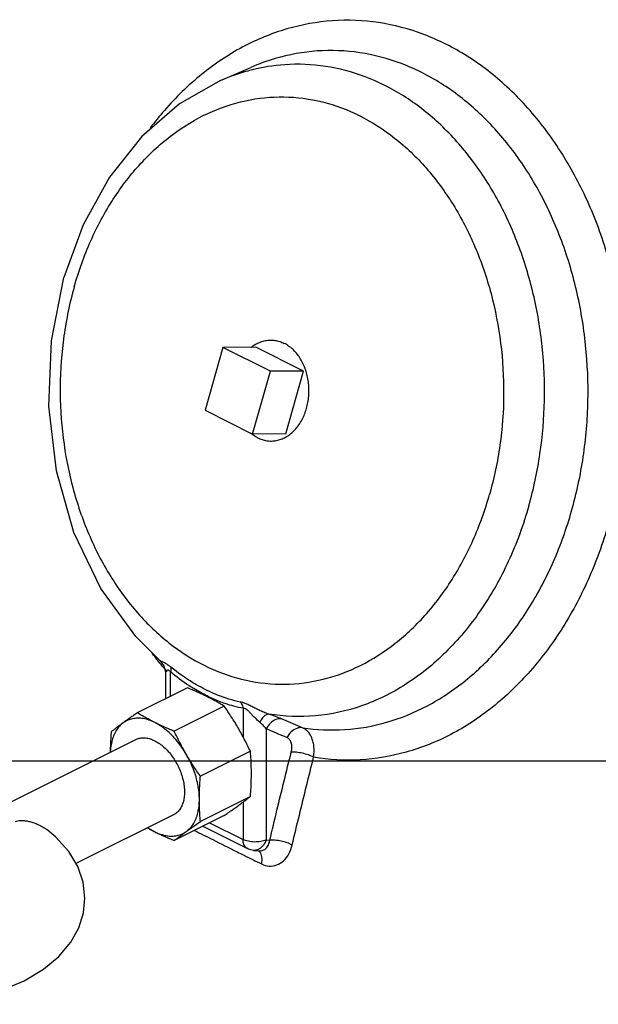
# Model space of a CAD drawing. Units: inches. Extents: x 0 to 37, y -3.2 to 28.5.
# Drawn here: x 32.3 to 33.4, y 21.5 to 23.4 of the extents above; entities that cross this region are included whole.
import ezdxf

# ---------------------------------------------------------------- set-up
doc = ezdxf.new("R2010")
doc.units = ezdxf.units.IN
doc.header["$LTSCALE"] = 1.87
doc.header["$MEASUREMENT"] = 0
doc.layers.get('0').update_dxf_attribs({"linetype": 'CONTINUOUS'})
doc.layers.add('02___PRT_ALL_AXES', color=7, linetype='CONTINUOUS')

msp = doc.modelspace()

# ---------------------------------------------------------------- linework, layer by layer
at = {"color": 7, "linetype": 'Continuous'}
for p, q in [((32.6521, 23.2644), (32.7079, 23.2887)), ((32.3376, 22.7809), (32.3609, 22.8986)), ((32.6564, 22.7685), (32.6232, 22.6516)), ((32.7447, 22.7243), (32.6564, 22.7685)), ((32.7116, 22.6074), (32.7447, 22.7243)), ((32.6232, 22.6516), (32.7116, 22.6074)), ((32.5498, 22.1631), (32.5498, 22.1157)), ((32.559, 22.1203), (32.559, 22.1653)), ((32.5902, 22.1359), (32.4972, 22.0894)), ((32.6589, 22.1016), (32.5658, 22.0551)), ((32.6938, 22.0979), (32.6938, 22.0448)), ((32.8042, 22.0617), (32.7655, 22.078)), ((32.7368, 22.0596), (32.7368, 21.8533)), ((32.7074, 22.0179), (32.6144, 21.9714)), ((0, 22), (34, 22)), ((32.7074, 21.9338), (32.6144, 21.8873)), ((32.6938, 21.9236), (32.6938, 21.8539)), ((32.6589, 21.8986), (32.5658, 21.8521)), ((32.6188, 21.8786), (32.7019, 21.837)), ((32.6316, 21.885), (32.6938, 21.8539)), ((32.7368, 21.8533), (32.7435, 21.8527)), ((32.713, 21.8338), (32.7234, 21.8329))]:
    msp.add_line(p, q, dxfattribs=at)
for points in [[(32.6521, 23.2644), (32.5756, 23.221), (32.5058, 23.1605), (32.4454, 23.0848), (32.3966, 22.9965), (32.3609, 22.8986)], [(32.5391, 22.1866), (32.4943, 22.2311), (32.4293, 22.3205), (32.3795, 22.4247), (32.347, 22.5393), (32.3329, 22.6596), (32.3376, 22.7809)], [(32.5391, 22.1866), (32.5466, 22.1769), (32.5498, 22.1644), (32.5498, 22.1631)], [(32.713, 21.8338), (32.7085, 21.8346), (32.704, 21.836), (32.7019, 21.837)]]:
    msp.add_lwpolyline(points, dxfattribs=at)
for points, start_tangent, end_tangent in [([(33.3746, 22.4459), (33.3979, 22.5551), (33.4074, 22.6679), (33.4027, 22.7813), (33.3839, 22.8922), (33.3517, 22.9975), (33.3068, 23.0944), (33.2505, 23.1803), (33.1843, 23.2528), (33.1101, 23.3098), (33.0298, 23.35), (32.9457, 23.3721), (32.8599, 23.3756), (32.775, 23.3603), (32.6932, 23.3268), (32.6167, 23.2758), (32.5476, 23.2089), (32.5213, 23.1765)], (0.272464, 0.962166), (-0.6036, -0.797287)), ([(32.9106, 23.3162), (32.8318, 23.3194), (32.7537, 23.3053), (32.7079, 23.2887)], (-0.988891, 0.148644), (-0.91674, -0.399483)), ([(32.8042, 22.0617), (32.883, 22.0582), (32.9611, 22.0719), (33.0364, 22.1025), (33.1068, 22.1491), (33.1705, 22.2105), (33.2256, 22.2849), (33.2706, 22.3704), (33.3044, 22.4646), (33.326, 22.5649), (33.3348, 22.6687), (33.3305, 22.7729), (33.3134, 22.8749), (33.2838, 22.9718), (33.2426, 23.0609), (33.1909, 23.1399), (33.13, 23.2065), (33.0618, 23.259), (32.988, 23.2959), (32.9106, 23.3162)], (0.988235, -0.152944), (-0.988891, 0.148644)), ([(33.2249, 22.4742), (33.2455, 22.5705), (33.2539, 22.6699), (33.2497, 22.7699), (33.2332, 22.8677), (33.2047, 22.9605), (33.1652, 23.046), (33.1155, 23.1217), (33.0572, 23.1856), (32.9917, 23.2359), (32.9209, 23.2713), (32.8468, 23.2908), (32.7712, 23.2939), (32.7087, 23.2838)], (0.272464, 0.962166), (-0.969202, -0.246267)), ([(32.6963, 23.2804), (32.6521, 23.2644)], (-0.959764, -0.280808), (-0.916742, -0.399481)), ([(32.7087, 23.2838), (32.6963, 23.2804)], (-0.969202, -0.246267), (-0.959764, -0.280808)), ([(32.38, 22.8813), (32.4109, 22.9668), (32.4526, 23.0442), (32.5039, 23.1106), (32.5631, 23.1643), (32.6285, 23.2034), (32.6981, 23.227), (32.7697, 23.2341), (32.8413, 23.2247), (32.9105, 23.1989), (32.9754, 23.1576), (33.0339, 23.102), (33.0842, 23.0339), (33.1248, 22.9553), (33.1546, 22.8685), (33.1725, 22.7763), (33.1781, 22.6814), (33.1711, 22.5867), (33.1519, 22.4954)], (0.272464, 0.962166), (-0.272464, -0.962166)), ([(32.38, 22.8813), (32.3608, 22.79), (32.3538, 22.6953), (32.3594, 22.6004), (32.3773, 22.5082), (32.4071, 22.4214), (32.4477, 22.3428), (32.498, 22.2747), (32.5565, 22.2191), (32.6214, 22.1778), (32.6906, 22.1521), (32.7622, 22.1426), (32.8338, 22.1498), (32.9034, 22.1733), (32.9688, 22.2125), (33.028, 22.2661), (33.0793, 22.3326), (33.121, 22.4099), (33.1519, 22.4954)], (-0.272464, -0.962166), (0.272464, 0.962166)), ([(33.2249, 22.4742), (33.1868, 22.3708), (33.1346, 22.2789), (33.0701, 22.2017), (32.9958, 22.1422), (32.9142, 22.1024), (32.8284, 22.0837), (32.7414, 22.087)], (-0.272464, -0.962166), (-0.986834, 0.161737)), ([(33.3746, 22.4459), (33.3376, 22.3425), (33.2881, 22.2486), (33.2275, 22.1671), (33.1575, 22.1), (33.08, 22.0493), (32.9972, 22.0163), (32.9114, 22.0021), (32.8249, 22.0069)], (-0.272464, -0.962166), (-0.986296, 0.164988)), ([(32.5304, 22.1925), (32.5245, 22.2001)], (-0.620187, 0.784454), (-0.608114, 0.79385)), ([(32.5369, 22.1845), (32.5304, 22.1925)], (-0.633091, 0.774077), (-0.620187, 0.784454)), ([(32.546, 22.1736), (32.5369, 22.1845)], (-0.650915, 0.75915), (-0.633091, 0.774077)), ([(32.5593, 22.1743), (32.5545, 22.1779), (32.5497, 22.181), (32.5455, 22.1833), (32.5422, 22.1849), (32.5399, 22.186), (32.5391, 22.1865)], (-0.777631, 0.628721), (-0.761193, 0.648526)), ([(32.5527, 22.1659), (32.546, 22.1736)], (-0.66384, 0.747875), (-0.650915, 0.75915)), ([(32.559, 22.1653), (32.5564, 22.1677), (32.5541, 22.1688), (32.5521, 22.1683), (32.5507, 22.1667), (32.5499, 22.1643), (32.5498, 22.1631)], (-0.650987, 0.759089), (-0.004957, -0.999988)), ([(32.5593, 22.1743), (32.5597, 22.1716), (32.5596, 22.1687), (32.559, 22.1653)], (0.253645, -0.967297), (-0.243711, -0.969848)), ([(32.5932, 22.14), (32.559, 22.1653)], (-0.837711, 0.546113), (-0.76717, 0.641444)), ([(32.6311, 22.129), (32.6006, 22.1453), (32.5593, 22.1743)], (-0.905891, 0.42351), (-0.776792, 0.629758)), ([(32.6264, 22.1197), (32.6176, 22.1239), (32.6087, 22.128), (32.5996, 22.132), (32.5902, 22.1359)], (-0.894427, 0.447214), (-0.926225, 0.376971)), ([(32.6269, 22.1207), (32.6022, 22.1343), (32.5932, 22.14)], (-0.89527, 0.445524), (-0.837711, 0.546113)), ([(32.6891, 22.1093), (32.6464, 22.1223), (32.6311, 22.129)], (-0.980493, 0.196555), (-0.905891, 0.42351)), ([(32.6589, 22.1016), (32.6511, 22.1063), (32.6431, 22.1108), (32.6349, 22.1153), (32.6264, 22.1197)], (-0.852087, 0.523399), (-0.894427, 0.447214)), ([(32.65, 22.1104), (32.6269, 22.1207)], (-0.930622, 0.365981), (-0.89527, 0.445524)), ([(32.6602, 22.1066), (32.65, 22.1104)], (-0.945238, 0.326381), (-0.930622, 0.365981)), ([(32.6938, 22.0979), (32.6602, 22.1066)], (-0.986809, 0.161887), (-0.945238, 0.326381)), ([(32.6891, 22.1093), (32.6911, 22.1059), (32.6927, 22.1021), (32.6938, 22.0979)], (0.567664, -0.82326), (0.197076, -0.980388)), ([(32.7414, 22.087), (32.7322, 22.0903), (32.7237, 22.0942), (32.7158, 22.0981), (32.7082, 22.102), (32.701, 22.1054), (32.6946, 22.1079), (32.6891, 22.1093)], (-0.954986, 0.296651), (-0.980017, 0.198913)), ([(32.4972, 22.0894), (32.4903, 22.0846), (32.4837, 22.0799), (32.4773, 22.0754), (32.4711, 22.0709)], (-0.820663, -0.571412), (-0.809709, -0.586832)), ([(32.5297, 22.0713), (32.5212, 22.0757), (32.513, 22.0802), (32.505, 22.0847), (32.4972, 22.0894)], (-0.894427, 0.447214), (-0.852087, 0.523399)), ([(32.685, 22.0606), (32.6788, 22.0711), (32.6723, 22.0814), (32.6657, 22.0915), (32.6589, 22.1016)], (-0.501586, 0.865108), (-0.569599, 0.821923)), ([(32.7246, 22.072), (32.7187, 22.0773), (32.7134, 22.0826), (32.7086, 22.0877), (32.7042, 22.0922), (32.7001, 22.0958), (32.6966, 22.0977), (32.6938, 22.0979)], (-0.777812, 0.628497), (-0.986508, -0.163713)), ([(32.7414, 22.087), (32.7359, 22.0853), (32.7301, 22.0801), (32.7246, 22.072)], (-0.999285, 0.037821), (-0.47532, -0.879813)), ([(32.7655, 22.078), (32.754, 22.0825), (32.7414, 22.087)], (-0.920944, 0.389695), (-0.948398, 0.317082)), ([(32.4711, 22.0709), (32.464, 22.0645), (32.4579, 22.0565), (32.4531, 22.0469), (32.4497, 22.0361), (32.4475, 22.0242), (32.4469, 22.0159)], (-0.809709, -0.586832), (-0.038189, -0.999271)), ([(32.4711, 22.0709), (32.4651, 22.0665), (32.4594, 22.0623), (32.454, 22.0582), (32.4487, 22.0542)], (-0.809709, -0.586832), (-0.795064, -0.606525)), ([(32.5297, 22.0713), (32.5189, 22.0759), (32.5082, 22.0786), (32.498, 22.0794), (32.4883, 22.0784), (32.4793, 22.0756), (32.4711, 22.0709)], (-0.894427, 0.447214), (-0.809709, -0.586832)), ([(32.5658, 22.0551), (32.5565, 22.059), (32.5474, 22.063), (32.5384, 22.0671), (32.5297, 22.0713)], (-0.926225, 0.376971), (-0.894427, 0.447214)), ([(32.5883, 22.0123), (32.5801, 22.0251), (32.5711, 22.037), (32.5614, 22.0477), (32.5511, 22.0571), (32.5405, 22.065), (32.5297, 22.0713)], (-0.501586, 0.865108), (-0.894427, 0.447214)), ([(32.7368, 22.0596), (32.731, 22.0662), (32.7246, 22.072)], (-0.610254, 0.792206), (-0.777029, 0.629465)), ([(32.7655, 22.078), (32.7548, 22.0768), (32.7446, 22.0702), (32.7368, 22.0596)], (-0.987982, 0.154566), (-0.44605, -0.895008)), ([(32.4487, 22.0542), (32.4479, 22.0433), (32.4473, 22.0325), (32.447, 22.0219), (32.4469, 22.0158)], (-0.080101, -0.996787), (-0.00964, -0.999954)), ([(32.5883, 22.0123), (32.5823, 22.0228), (32.5766, 22.0335), (32.5711, 22.0442), (32.5658, 22.0551)], (-0.501586, 0.865108), (-0.429587, 0.903026)), ([(32.7074, 22.0179), (32.7021, 22.0287), (32.6966, 22.0394), (32.6909, 22.0501), (32.685, 22.0606)], (-0.429587, 0.903026), (-0.501586, 0.865108)), ([(32.7754, 22.0433), (32.7561, 22.0514), (32.7368, 22.0596)], (-0.921213, 0.389058), (-0.921185, 0.389125)), ([(32.8042, 22.0617), (32.7934, 22.0605), (32.7832, 22.0539), (32.7754, 22.0433)], (-0.987556, 0.15727), (-0.446028, -0.895019)), ([(32.8249, 22.0069), (32.8257, 22.016), (32.8255, 22.0253), (32.8242, 22.0344), (32.8216, 22.0427), (32.818, 22.0497), (32.8136, 22.0552), (32.8089, 22.0591), (32.8042, 22.0617)], (0.145479, 0.989361), (-0.922445, 0.386128)), ([(32.4948, 22.0397), (32.4972, 22.0408), (32.5046, 22.0427), (32.5126, 22.0427), (32.5211, 22.041), (32.5297, 22.0375)], (0.894314, 0.447439), (0.894427, -0.447214)), ([(32.5297, 22.0375), (32.5383, 22.0323), (32.5468, 22.0256), (32.5548, 22.0176), (32.5622, 22.0083), (32.5688, 21.9981), (32.5744, 21.9873), (32.5789, 21.9759), (32.5822, 21.9645), (32.5843, 21.9531), (32.5849, 21.9422), (32.5843, 21.932), (32.5822, 21.9227), (32.5789, 21.9145), (32.5744, 21.9077), (32.5688, 21.9025), (32.5646, 21.9)], (0.894427, -0.447214), (-0.894314, -0.447439)), ([(32.7833, 22.0163), (32.7842, 22.0208), (32.7846, 22.0253), (32.7843, 22.0298), (32.7834, 22.0339), (32.7819, 22.0373), (32.7799, 22.0401), (32.7777, 22.042), (32.7754, 22.0433)], (0.242891, 0.970054), (-0.92121, 0.389065)), ([(32.7092, 21.9767), (32.7091, 21.9872), (32.7088, 21.9975), (32.7082, 22.0077), (32.7074, 22.0179)], (0, 1), (-0.08705, 0.996204)), ([(32.7435, 21.8527), (32.7568, 21.9083), (32.7701, 21.9629), (32.7833, 22.0163)], (0.23078, 0.973006), (0.242898, 0.970052)), ([(32.8249, 22.0069), (32.8152, 22.011), (32.8041, 22.0142), (32.7929, 22.016), (32.7833, 22.0163)], (-0.88908, 0.457751), (-0.997767, -0.066798)), ([(32.6144, 21.9714), (32.6075, 21.9814), (32.6009, 21.9916), (32.5945, 22.0019), (32.5883, 22.0123)], (-0.569599, 0.821923), (-0.501586, 0.865108)), ([(32.6126, 21.9284), (32.6119, 21.942), (32.6097, 21.9561), (32.6063, 21.9704), (32.6015, 21.9847), (32.5954, 21.9987), (32.5883, 22.0123)], (0, 1), (-0.501586, 0.865108)), ([(32.7851, 21.8438), (32.7984, 21.8992), (32.8117, 21.9537), (32.8249, 22.0069)], (0.23078, 0.973006), (0.242898, 0.970052)), ([(32.6126, 21.9284), (32.6127, 21.939), (32.613, 21.9497), (32.6136, 21.9604), (32.6144, 21.9714)], (0, 1), (0.080101, 0.996787)), ([(32.7074, 21.9338), (32.7082, 21.9447), (32.7088, 21.9555), (32.7091, 21.9661), (32.7092, 21.9767)], (0.080101, 0.996787), (0, 1)), ([(32.5883, 21.8688), (32.5954, 21.8752), (32.6015, 21.8832), (32.6063, 21.8927), (32.6097, 21.9035), (32.6119, 21.9155), (32.6126, 21.9284)], (0.809709, 0.586832), (0, 1)), ([(32.6144, 21.8873), (32.6136, 21.8974), (32.613, 21.9076), (32.6127, 21.9179), (32.6126, 21.9284)], (-0.08705, 0.996204), (0, 1)), ([(32.685, 21.9171), (32.6909, 21.9215), (32.6966, 21.9257), (32.7021, 21.9298), (32.7074, 21.9338)], (0.809709, 0.586832), (0.795064, 0.606525)), ([(32.6589, 21.8986), (32.6657, 21.9034), (32.6723, 21.9081), (32.6788, 21.9126), (32.685, 21.9171)], (0.820663, 0.571412), (0.809709, 0.586832)), ([(32.2705, 21.8873), (32.275, 21.8887), (32.2805, 21.8893), (32.2868, 21.8891), (32.2938, 21.888), (32.3013, 21.8862), (32.3091, 21.8834), (32.3176, 21.8794), (32.3263, 21.8741), (32.3288, 21.8723)], (0.911995, 0.410201), (0.799702, -0.600397)), ([(32.5883, 21.8688), (32.5945, 21.8732), (32.6009, 21.8778), (32.6075, 21.8825), (32.6144, 21.8873)], (0.809709, 0.586832), (0.820663, 0.571412)), ([(32.5159, 21.8756), (32.5212, 21.8727), (32.5297, 21.8683)], (0.877272, -0.479994), (0.894427, -0.447214)), ([(32.5168, 21.876), (32.5189, 21.8746), (32.5297, 21.8683)], (0.822226, -0.569162), (0.894427, -0.447214)), ([(32.5297, 21.8683), (32.5405, 21.8638), (32.5511, 21.8611), (32.5614, 21.8602), (32.5711, 21.8612), (32.5801, 21.8641), (32.5883, 21.8688)], (0.894427, -0.447214), (0.809709, 0.586832)), ([(32.5297, 21.8683), (32.5384, 21.8641), (32.5474, 21.86), (32.5565, 21.856), (32.5658, 21.8521)], (0.894427, -0.447214), (0.926225, -0.376971)), ([(32.5658, 21.8521), (32.5711, 21.8561), (32.5766, 21.8602), (32.5823, 21.8644), (32.5883, 21.8688)], (0.795064, 0.606525), (0.809709, 0.586832)), ([(32.6033, 21.8708), (32.6375, 21.8537), (32.6827, 21.831), (32.6957, 21.8246)], (0.893285, -0.44949), (0.89513, -0.445805)), ([(32.7019, 21.837), (32.6998, 21.8383), (32.6954, 21.8447), (32.6938, 21.8539)], (-0.896521, 0.443002), (0, 1)), ([(32.7368, 21.8533), (32.7268, 21.8503), (32.7151, 21.8493), (32.7036, 21.8506), (32.6938, 21.8539)], (-0.911853, -0.410518), (-0.894427, 0.447214)), ([(32.7368, 21.8533), (32.7315, 21.8433), (32.724, 21.8364), (32.7226, 21.8356)], (-0.320772, -0.947156), (-0.901206, -0.433391)), ([(32.7234, 21.8329), (32.7239, 21.8328), (32.7308, 21.8339), (32.7367, 21.8378), (32.7411, 21.8443), (32.7435, 21.8527)], (0.995848, -0.091034), (0.136191, 0.990683)), ([(32.7851, 21.8438), (32.7755, 21.8479), (32.7643, 21.8509), (32.7531, 21.8526), (32.7435, 21.8527)], (-0.889693, 0.45656), (-0.996011, -0.089233)), ([(32.7152, 21.8338), (32.713, 21.8338)], (-0.999371, -0.035474), (-0.995372, 0.096092)), ([(32.7226, 21.8356), (32.7152, 21.8338)], (-0.901206, -0.433391), (-0.999371, -0.035474)), ([(32.7281, 21.8085), (32.7287, 21.8215), (32.7245, 21.831), (32.723, 21.8324)], (0.21553, 0.976497), (-0.802648, 0.596453)), ([(32.7281, 21.8085), (32.7424, 21.8045), (32.7564, 21.8066), (32.7689, 21.8143), (32.7788, 21.8272), (32.7851, 21.8438)], (0.895722, -0.444614), (0.230901, 0.972977)), ([(32.6957, 21.8246), (32.7281, 21.8085)], (0.89513, -0.445805), (0.895759, -0.44454))]:
    msp.add_spline(points, degree=3, dxfattribs=dict(at, start_tangent=start_tangent, end_tangent=end_tangent))
at = {"layer": '02___PRT_ALL_AXES', "color": 7, "linetype": 'Continuous'}
for p, q in [((32.7178, 22.7688), (32.6564, 22.7685)), ((32.8062, 22.7246), (32.7178, 22.7688)), ((32.8062, 22.7246), (32.7447, 22.7243)), ((32.7731, 22.6077), (32.8062, 22.7246)), ((32.7731, 22.6077), (32.7116, 22.6074)), ((32.4948, 22.0397), (32.2459, 21.9153)), ((32.5646, 21.9), (32.3832, 21.8093))]:
    msp.add_line(p, q, dxfattribs=at)
for points in [[(32.3998, 21.7447), (32.3964, 21.7748), (32.3865, 21.8038), (32.3697, 21.8318), (32.345, 21.859), (32.3288, 21.8723)], [(31.7592, 21.7447), (31.7625, 21.7147), (31.7724, 21.6856), (31.7892, 21.6576), (31.814, 21.6304), (31.8462, 21.606), (31.8844, 21.5856), (31.9265, 21.5697), (31.9712, 21.5582), (32.0173, 21.5509), (32.0643, 21.5477), (32.1115, 21.5484), (32.158, 21.553), (32.2033, 21.5616), (32.2464, 21.5743), (32.2867, 21.5913)], [(32.2867, 21.5913), (32.3227, 21.6127), (32.3515, 21.6367), (32.3736, 21.663), (32.3883, 21.6897), (32.3971, 21.7177), (32.3998, 21.7447)]]:
    msp.add_lwpolyline(points, dxfattribs=at)
for points, start_tangent, end_tangent in [([(32.7091, 22.7688), (32.7102, 22.7697), (32.7182, 22.7749), (32.7266, 22.7787), (32.7353, 22.7811), (32.7441, 22.782), (32.745, 22.782)], (0.785119, 0.619345), (0.999987, 0.005128)), ([(32.745, 22.782), (32.753, 22.7814), (32.7618, 22.7794)], (0.999987, 0.005128), (0.953016, -0.302921)), ([(32.7618, 22.7794), (32.7703, 22.776)], (0.953016, -0.302921), (0.894427, -0.447214)), ([(32.7727, 22.6016), (32.7807, 22.6068), (32.7881, 22.6133), (32.7949, 22.6209), (32.8008, 22.6296), (32.8059, 22.6393), (32.8101, 22.6497), (32.8132, 22.6607), (32.8152, 22.6721), (32.8162, 22.6838), (32.816, 22.6956), (32.8147, 22.7073), (32.8124, 22.7186), (32.8089, 22.7295), (32.8045, 22.7397), (32.7992, 22.7491), (32.793, 22.7576), (32.786, 22.765), (32.7784, 22.7711), (32.7703, 22.776)], (0.876561, 0.481291), (-0.894427, 0.447214)), ([(32.711, 22.6065), (32.7075, 22.6093)], (-0.80263, 0.596477), (-0.763497, 0.645811)), ([(32.7206, 22.6006), (32.7125, 22.6054), (32.711, 22.6065)], (-0.894427, 0.447214), (-0.80263, 0.596477)), ([(32.7206, 22.6006), (32.7291, 22.5971), (32.7379, 22.5951), (32.7459, 22.5945)], (0.894427, -0.447214), (0.999987, 0.005128)), ([(32.7643, 22.5978), (32.7727, 22.6016)], (0.940154, 0.340751), (0.876561, 0.481291)), ([(32.7459, 22.5945), (32.7468, 22.5945), (32.7556, 22.5954), (32.7643, 22.5978)], (0.999987, 0.005128), (0.940154, 0.340751))]:
    msp.add_spline(points, degree=3, dxfattribs=dict(at, start_tangent=start_tangent, end_tangent=end_tangent))

doc.saveas('drawing.dxf')
